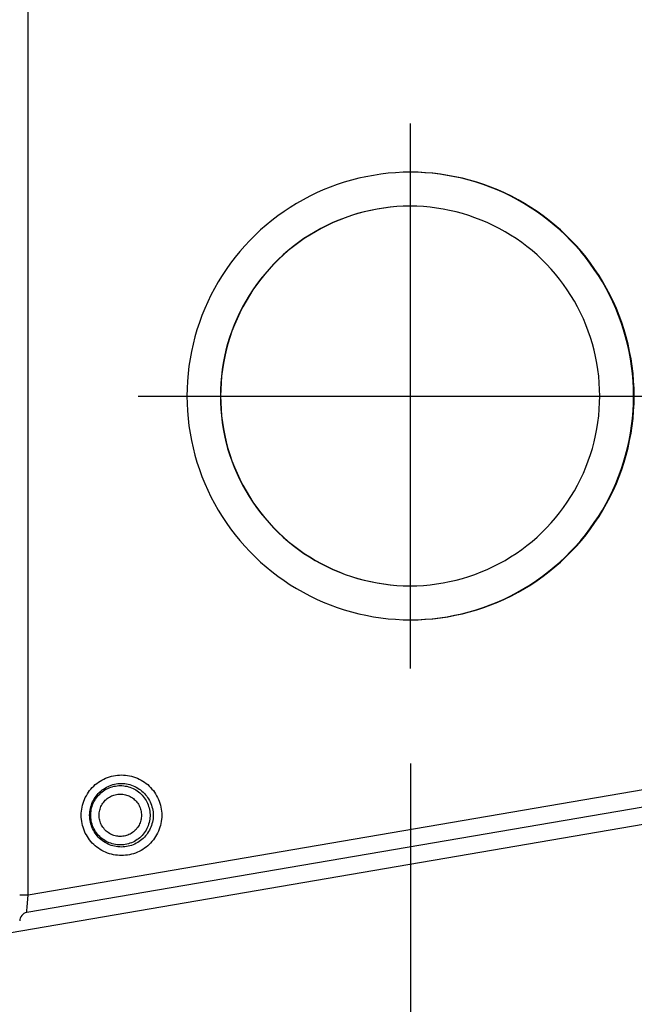
# Model space of a CAD drawing. Units: millimetres. Extents: x 0 to 420, y 0 to 297.
# Drawn here: x 186 to 193, y 219 to 230 of the extents above; entities that cross this region are included whole.
import ezdxf

# ---------------------------------------------------------------- set-up
doc = ezdxf.new("R2010")
doc.units = ezdxf.units.MM
doc.header["$LTSCALE"] = 23.1
doc.linetypes.add('CENTER', pattern=[0.6, 0.375, -0.075, 0.075, -0.075])
doc.layers.get('0').update_dxf_attribs({"linetype": 'CONTINUOUS'})
doc.layers.add('DATUM_AXIS', color=7, linetype='CONTINUOUS')
doc.styles.add('TEXTSTYLE_2', font='txt', dxfattribs={"width": 0.8})
doc.dimstyles.new('DIMSTYLE_2', dxfattribs={"dimtxt": 3.5, "dimasz": 3.5, "dimexe": 1.5, "dimexo": 0, "dimgap": 0.875, "dimtad": 1, "dimdsep": 46, "dimtxsty": 'TEXTSTYLE_2', "dimblk": '_FILLED', "dimblk1": '_FILLED', "dimblk2": '_FILLED', "dimcen": 0.09, "dimazin": 2, "dimtp": 0.1, "dimtm": 0.1, "dimtfac": 1, "dimtdec": 0, "dimtofl": 0, "dimtmove": 0, "dimatfit": 3, "dimldrblk": '_FILLED', "dimfxl": 1, "dimtolj": 1, "dimarcsym": 0})

# ---------------------------------------------------------------- blocks, each defined once
blk = doc.blocks.new('_FILLED')
at = {"color": 0, "linetype": 'BYBLOCK'}
blk.add_solid([(0, 0), (-1, 0.2143), (-1, -0.2143)], dxfattribs=at)
blk = doc.blocks.new('*D10')
at = {"color": 2, "linetype": 'CONTINUOUS'}
for p, q in [((190.195, 221.47), (190.195, 212.47)), ((159.998, 218.198), (159.998, 212.47)), ((159.998, 212.47), (159.998, 210.095)), ((190.195, 212.47), (190.195, 210.095)), ((159.998, 211.595), (175.097, 211.595)), ((190.195, 211.595), (175.097, 211.595))]:
    blk.add_line(p, q, dxfattribs=at)
at = {"color": 2, "linetype": 'CONTINUOUS', "xscale": 3.5, "yscale": 3.5, "zscale": 3.5, "rotation": 180}
blk.add_blockref('_FILLED', (159.998, 211.595), dxfattribs=at)
at = {"color": 2, "linetype": 'CONTINUOUS', "xscale": 3.5, "yscale": 3.5, "zscale": 3.5}
blk.add_blockref('_FILLED', (190.195, 211.595), dxfattribs=at)
at = {"color": 2, "linetype": 'CONTINUOUS', "insert": (175.097, 215.97), "char_height": 3.5, "width": 8.4, "attachment_point": 2, "line_spacing_factor": 0.9, "style": 'TEXTSTYLE_2'}
blk.add_mtext('151', dxfattribs=at)

msp = doc.modelspace()

# ---------------------------------------------------------------- linework, layer by layer
at = {"color": 9, "linetype": 'CONTINUOUS'}
for p, q in [((185.697, 219.925), (185.697, 266.802)), ((196.599, 221.788), (185.697, 219.925)), ((186.747, 221.334), (186.771, 221.336)), ((186.771, 221.336), (186.795, 221.337)), ((186.795, 221.337), (186.819, 221.336)), ((186.819, 221.336), (186.843, 221.334)), ((186.469, 221.206), (186.487, 221.223)), ((186.487, 221.223), (186.506, 221.238)), ((186.506, 221.238), (186.525, 221.252)), ((186.525, 221.252), (186.545, 221.265)), ((186.545, 221.265), (186.566, 221.277)), ((186.566, 221.277), (186.587, 221.288)), ((186.587, 221.288), (186.609, 221.298)), ((186.609, 221.298), (186.631, 221.307)), ((186.631, 221.307), (186.654, 221.315)), ((186.654, 221.315), (186.677, 221.322)), ((186.675, 221.217), (186.695, 221.223)), ((186.677, 221.322), (186.7, 221.327)), ((186.695, 221.223), (186.714, 221.228)), ((186.7, 221.327), (186.724, 221.331)), ((186.714, 221.228), (186.734, 221.232)), ((186.724, 221.331), (186.747, 221.334)), ((186.734, 221.232), (186.754, 221.235)), ((186.754, 221.235), (186.774, 221.236)), ((186.774, 221.236), (186.794, 221.237)), ((186.794, 221.237), (186.815, 221.236)), ((186.815, 221.236), (186.835, 221.235)), ((186.835, 221.235), (186.855, 221.232)), ((186.843, 221.334), (186.867, 221.331)), ((186.855, 221.232), (186.875, 221.228)), ((186.867, 221.331), (186.891, 221.327)), ((186.875, 221.228), (186.894, 221.223)), ((186.891, 221.327), (186.914, 221.322)), ((186.894, 221.223), (186.914, 221.217)), ((186.914, 221.322), (186.937, 221.315)), ((186.937, 221.315), (186.96, 221.307)), ((186.96, 221.307), (186.982, 221.298)), ((186.982, 221.298), (187.004, 221.288)), ((187.004, 221.288), (187.025, 221.277)), ((187.025, 221.277), (187.046, 221.265)), ((187.046, 221.265), (187.066, 221.252)), ((187.066, 221.252), (187.085, 221.238)), ((187.085, 221.238), (187.104, 221.223)), ((187.104, 221.223), (187.121, 221.206)), ((186.382, 221.093), (186.394, 221.114)), ((186.394, 221.114), (186.407, 221.134)), ((186.407, 221.134), (186.421, 221.153)), ((186.421, 221.153), (186.436, 221.172)), ((186.436, 221.172), (186.452, 221.19)), ((186.452, 221.19), (186.469, 221.206)), ((186.497, 221.089), (186.51, 221.105)), ((186.51, 221.105), (186.523, 221.12)), ((186.523, 221.12), (186.538, 221.134)), ((186.526, 221.1), (186.539, 221.113)), ((186.538, 221.134), (186.553, 221.148)), ((186.539, 221.113), (186.553, 221.126)), ((186.553, 221.148), (186.569, 221.161)), ((186.553, 221.126), (186.568, 221.139)), ((186.568, 221.139), (186.583, 221.15)), ((186.569, 221.161), (186.585, 221.172)), ((186.583, 221.15), (186.6, 221.161)), ((186.585, 221.172), (186.602, 221.183)), ((186.6, 221.161), (186.616, 221.17)), ((186.602, 221.183), (186.62, 221.193)), ((186.616, 221.17), (186.633, 221.179)), ((186.62, 221.193), (186.638, 221.202)), ((186.633, 221.179), (186.651, 221.187)), ((186.638, 221.202), (186.656, 221.21)), ((186.651, 221.187), (186.669, 221.193)), ((186.656, 221.21), (186.675, 221.217)), ((186.669, 221.193), (186.687, 221.199)), ((186.687, 221.199), (186.706, 221.204)), ((186.706, 221.204), (186.725, 221.207)), ((186.707, 221.101), (186.722, 221.105)), ((186.722, 221.105), (186.737, 221.108)), ((186.725, 221.207), (186.744, 221.21)), ((186.737, 221.108), (186.751, 221.11)), ((186.744, 221.21), (186.763, 221.212)), ((186.751, 221.11), (186.766, 221.112)), ((186.763, 221.212), (186.782, 221.212)), ((186.766, 221.112), (186.781, 221.112)), ((186.781, 221.112), (186.796, 221.112)), ((186.782, 221.212), (186.801, 221.212)), ((186.796, 221.112), (186.811, 221.11)), ((186.801, 221.212), (186.821, 221.21)), ((186.811, 221.11), (186.826, 221.108)), ((186.821, 221.21), (186.84, 221.207)), ((186.826, 221.108), (186.841, 221.105)), ((186.84, 221.207), (186.858, 221.204)), ((186.841, 221.105), (186.855, 221.101)), ((186.858, 221.204), (186.877, 221.199)), ((186.877, 221.199), (186.895, 221.193)), ((186.895, 221.193), (186.913, 221.187)), ((186.913, 221.187), (186.931, 221.179)), ((186.914, 221.217), (186.933, 221.21)), ((186.931, 221.179), (186.948, 221.17)), ((186.933, 221.21), (186.951, 221.202)), ((186.948, 221.17), (186.965, 221.161)), ((186.951, 221.202), (186.969, 221.193)), ((186.965, 221.161), (186.981, 221.15)), ((186.969, 221.193), (186.987, 221.183)), ((186.981, 221.15), (186.996, 221.139)), ((186.987, 221.183), (187.004, 221.172)), ((186.996, 221.139), (187.011, 221.126)), ((187.004, 221.172), (187.02, 221.161)), ((187.011, 221.126), (187.025, 221.113)), ((187.02, 221.161), (187.036, 221.148)), ((187.025, 221.113), (187.039, 221.1)), ((187.036, 221.148), (187.051, 221.134)), ((187.051, 221.134), (187.065, 221.12)), ((187.065, 221.12), (187.079, 221.105)), ((187.079, 221.105), (187.092, 221.089)), ((187.121, 221.206), (187.138, 221.19)), ((187.138, 221.19), (187.154, 221.172)), ((187.154, 221.172), (187.17, 221.153)), ((187.17, 221.153), (187.184, 221.134)), ((187.184, 221.134), (187.197, 221.114)), ((187.197, 221.114), (187.209, 221.093)), ((186.337, 220.982), (186.344, 221.005)), ((186.344, 221.005), (186.352, 221.028)), ((186.352, 221.028), (186.36, 221.05)), ((186.36, 221.05), (186.37, 221.072)), ((186.37, 221.072), (186.382, 221.093)), ((186.441, 220.983), (186.448, 221.002)), ((186.448, 221.002), (186.456, 221.02)), ((186.456, 221.02), (186.465, 221.038)), ((186.456, 220.986), (186.463, 221.004)), ((186.463, 221.004), (186.471, 221.021)), ((186.465, 221.038), (186.475, 221.056)), ((186.471, 221.021), (186.48, 221.038)), ((186.475, 221.056), (186.485, 221.073)), ((186.48, 221.038), (186.49, 221.054)), ((186.485, 221.073), (186.497, 221.089)), ((186.49, 221.054), (186.501, 221.07)), ((186.501, 221.07), (186.513, 221.085)), ((186.513, 221.085), (186.526, 221.1)), ((186.561, 220.979), (186.568, 220.992)), ((186.568, 220.992), (186.577, 221.005)), ((186.577, 221.005), (186.586, 221.017)), ((186.586, 221.017), (186.595, 221.028)), ((186.595, 221.028), (186.605, 221.039)), ((186.605, 221.039), (186.616, 221.05)), ((186.616, 221.05), (186.628, 221.059)), ((186.628, 221.059), (186.64, 221.068)), ((186.64, 221.068), (186.653, 221.076)), ((186.653, 221.076), (186.666, 221.084)), ((186.666, 221.084), (186.679, 221.09)), ((186.679, 221.09), (186.693, 221.096)), ((186.693, 221.096), (186.707, 221.101)), ((186.855, 221.101), (186.87, 221.096)), ((186.87, 221.096), (186.883, 221.09)), ((186.883, 221.09), (186.897, 221.084)), ((186.897, 221.084), (186.91, 221.076)), ((186.91, 221.076), (186.923, 221.068)), ((186.923, 221.068), (186.935, 221.059)), ((186.935, 221.059), (186.946, 221.05)), ((186.946, 221.05), (186.957, 221.039)), ((186.957, 221.039), (186.968, 221.028)), ((186.968, 221.028), (186.977, 221.017)), ((186.977, 221.017), (186.986, 221.005)), ((186.986, 221.005), (186.994, 220.992)), ((186.994, 220.992), (187.002, 220.979)), ((187.039, 221.1), (187.051, 221.085)), ((187.051, 221.085), (187.063, 221.07)), ((187.063, 221.07), (187.074, 221.054)), ((187.074, 221.054), (187.084, 221.038)), ((187.084, 221.038), (187.093, 221.021)), ((187.092, 221.089), (187.103, 221.073)), ((187.093, 221.021), (187.102, 221.004)), ((187.102, 221.004), (187.109, 220.986)), ((187.103, 221.073), (187.114, 221.056)), ((187.114, 221.056), (187.124, 221.038)), ((187.124, 221.038), (187.133, 221.02)), ((187.133, 221.02), (187.141, 221.002)), ((187.141, 221.002), (187.148, 220.983)), ((187.209, 221.093), (187.22, 221.072)), ((187.22, 221.072), (187.23, 221.05)), ((187.23, 221.05), (187.239, 221.028)), ((187.239, 221.028), (187.247, 221.005)), ((187.247, 221.005), (187.253, 220.982)), ((186.322, 220.863), (186.323, 220.887)), ((186.323, 220.887), (186.324, 220.911)), ((186.324, 220.911), (186.328, 220.935)), ((186.328, 220.935), (186.332, 220.959)), ((186.332, 220.959), (186.337, 220.982)), ((186.421, 220.863), (186.422, 220.884)), ((186.422, 220.884), (186.423, 220.904)), ((186.423, 220.904), (186.426, 220.924)), ((186.426, 220.924), (186.43, 220.944)), ((186.43, 220.944), (186.435, 220.963)), ((186.434, 220.873), (186.435, 220.892)), ((186.434, 220.854), (186.434, 220.873)), ((186.435, 220.963), (186.441, 220.983)), ((186.435, 220.892), (186.437, 220.911)), ((186.437, 220.911), (186.44, 220.93)), ((186.44, 220.93), (186.444, 220.949)), ((186.444, 220.949), (186.449, 220.968)), ((186.449, 220.968), (186.456, 220.986)), ((186.533, 220.878), (186.534, 220.893)), ((186.533, 220.863), (186.533, 220.878)), ((186.534, 220.893), (186.537, 220.908)), ((186.537, 220.908), (186.54, 220.923)), ((186.54, 220.923), (186.544, 220.937)), ((186.544, 220.937), (186.549, 220.952)), ((186.549, 220.952), (186.554, 220.966)), ((186.554, 220.966), (186.561, 220.979)), ((187.002, 220.979), (187.008, 220.966)), ((187.008, 220.966), (187.014, 220.952)), ((187.014, 220.952), (187.019, 220.937)), ((187.019, 220.937), (187.023, 220.923)), ((187.023, 220.923), (187.026, 220.908)), ((187.026, 220.908), (187.028, 220.893)), ((187.028, 220.893), (187.03, 220.878)), ((187.03, 220.878), (187.03, 220.863)), ((187.109, 220.986), (187.115, 220.968)), ((187.115, 220.968), (187.12, 220.949)), ((187.12, 220.949), (187.125, 220.93)), ((187.125, 220.93), (187.128, 220.911)), ((187.128, 220.911), (187.13, 220.892)), ((187.13, 220.892), (187.131, 220.873)), ((187.131, 220.873), (187.131, 220.854)), ((187.148, 220.983), (187.154, 220.963)), ((187.154, 220.963), (187.159, 220.944)), ((187.159, 220.944), (187.163, 220.924)), ((187.163, 220.924), (187.166, 220.904)), ((187.166, 220.904), (187.167, 220.884)), ((187.167, 220.884), (187.168, 220.863)), ((187.253, 220.982), (187.259, 220.959)), ((187.259, 220.959), (187.263, 220.935)), ((187.263, 220.935), (187.266, 220.911)), ((187.266, 220.911), (187.268, 220.887)), ((187.268, 220.887), (187.269, 220.863)), ((186.323, 220.839), (186.322, 220.863)), ((186.324, 220.816), (186.323, 220.839)), ((186.328, 220.792), (186.324, 220.816)), ((186.332, 220.768), (186.328, 220.792)), ((186.337, 220.745), (186.332, 220.768)), ((186.422, 220.843), (186.421, 220.863)), ((186.423, 220.823), (186.422, 220.843)), ((186.426, 220.803), (186.423, 220.823)), ((186.43, 220.783), (186.426, 220.803)), ((186.435, 220.764), (186.43, 220.783)), ((186.435, 220.835), (186.434, 220.854)), ((186.437, 220.816), (186.435, 220.835)), ((186.441, 220.744), (186.435, 220.764)), ((186.44, 220.797), (186.437, 220.816)), ((186.444, 220.778), (186.44, 220.797)), ((186.449, 220.759), (186.444, 220.778)), ((186.456, 220.741), (186.449, 220.759)), ((186.533, 220.848), (186.533, 220.863)), ((186.534, 220.833), (186.533, 220.848)), ((186.537, 220.819), (186.534, 220.833)), ((186.54, 220.804), (186.537, 220.819)), ((186.544, 220.789), (186.54, 220.804)), ((186.549, 220.775), (186.544, 220.789)), ((186.554, 220.761), (186.549, 220.775)), ((186.561, 220.748), (186.554, 220.761)), ((187.008, 220.761), (187.002, 220.748)), ((187.014, 220.775), (187.008, 220.761)), ((187.019, 220.789), (187.014, 220.775)), ((187.023, 220.804), (187.019, 220.789)), ((187.026, 220.819), (187.023, 220.804)), ((187.028, 220.833), (187.026, 220.819)), ((187.03, 220.848), (187.028, 220.833)), ((187.03, 220.863), (187.03, 220.848)), ((187.115, 220.759), (187.109, 220.741)), ((187.12, 220.778), (187.115, 220.759)), ((187.125, 220.797), (187.12, 220.778)), ((187.128, 220.816), (187.125, 220.797)), ((187.13, 220.835), (187.128, 220.816)), ((187.131, 220.854), (187.13, 220.835)), ((187.154, 220.764), (187.148, 220.744)), ((187.159, 220.783), (187.154, 220.764)), ((187.163, 220.803), (187.159, 220.783)), ((187.166, 220.823), (187.163, 220.803)), ((187.167, 220.843), (187.166, 220.823)), ((187.168, 220.863), (187.167, 220.843)), ((187.259, 220.768), (187.253, 220.745)), ((187.263, 220.792), (187.259, 220.768)), ((187.266, 220.816), (187.263, 220.792)), ((187.268, 220.839), (187.266, 220.816)), ((187.269, 220.863), (187.268, 220.839)), ((186.344, 220.722), (186.337, 220.745)), ((186.352, 220.699), (186.344, 220.722)), ((186.36, 220.677), (186.352, 220.699)), ((186.37, 220.655), (186.36, 220.677)), ((186.382, 220.634), (186.37, 220.655)), ((186.448, 220.725), (186.441, 220.744)), ((186.456, 220.707), (186.448, 220.725)), ((186.463, 220.723), (186.456, 220.741)), ((186.465, 220.689), (186.456, 220.707)), ((186.471, 220.706), (186.463, 220.723)), ((186.475, 220.671), (186.465, 220.689)), ((186.48, 220.689), (186.471, 220.706)), ((186.485, 220.654), (186.475, 220.671)), ((186.49, 220.673), (186.48, 220.689)), ((186.497, 220.638), (186.485, 220.654)), ((186.501, 220.657), (186.49, 220.673)), ((186.513, 220.642), (186.501, 220.657)), ((186.526, 220.627), (186.513, 220.642)), ((186.568, 220.735), (186.561, 220.748)), ((186.577, 220.722), (186.568, 220.735)), ((186.586, 220.71), (186.577, 220.722)), ((186.595, 220.698), (186.586, 220.71)), ((186.605, 220.688), (186.595, 220.698)), ((186.616, 220.677), (186.605, 220.688)), ((186.628, 220.668), (186.616, 220.677)), ((186.64, 220.659), (186.628, 220.668)), ((186.653, 220.651), (186.64, 220.659)), ((186.666, 220.643), (186.653, 220.651)), ((186.679, 220.637), (186.666, 220.643)), ((186.897, 220.643), (186.883, 220.637)), ((186.91, 220.651), (186.897, 220.643)), ((186.923, 220.659), (186.91, 220.651)), ((186.935, 220.668), (186.923, 220.659)), ((186.946, 220.677), (186.935, 220.668)), ((186.957, 220.688), (186.946, 220.677)), ((186.968, 220.698), (186.957, 220.688)), ((186.977, 220.71), (186.968, 220.698)), ((186.986, 220.722), (186.977, 220.71)), ((186.994, 220.735), (186.986, 220.722)), ((187.002, 220.748), (186.994, 220.735)), ((187.051, 220.642), (187.039, 220.627)), ((187.063, 220.657), (187.051, 220.642)), ((187.074, 220.673), (187.063, 220.657)), ((187.084, 220.689), (187.074, 220.673)), ((187.093, 220.706), (187.084, 220.689)), ((187.103, 220.654), (187.092, 220.638)), ((187.102, 220.723), (187.093, 220.706)), ((187.109, 220.741), (187.102, 220.723)), ((187.114, 220.671), (187.103, 220.654)), ((187.124, 220.689), (187.114, 220.671)), ((187.133, 220.707), (187.124, 220.689)), ((187.141, 220.725), (187.133, 220.707)), ((187.148, 220.744), (187.141, 220.725)), ((187.22, 220.655), (187.209, 220.634)), ((187.23, 220.677), (187.22, 220.655)), ((187.239, 220.699), (187.23, 220.677)), ((187.247, 220.722), (187.239, 220.699)), ((187.253, 220.745), (187.247, 220.722)), ((186.394, 220.613), (186.382, 220.634)), ((186.407, 220.593), (186.394, 220.613)), ((186.421, 220.574), (186.407, 220.593)), ((186.436, 220.555), (186.421, 220.574)), ((186.452, 220.537), (186.436, 220.555)), ((186.469, 220.52), (186.452, 220.537)), ((186.51, 220.622), (186.497, 220.638)), ((186.523, 220.607), (186.51, 220.622)), ((186.538, 220.592), (186.523, 220.607)), ((186.539, 220.613), (186.526, 220.627)), ((186.553, 220.579), (186.538, 220.592)), ((186.553, 220.6), (186.539, 220.613)), ((186.568, 220.588), (186.553, 220.6)), ((186.569, 220.566), (186.553, 220.579)), ((186.583, 220.577), (186.568, 220.588)), ((186.585, 220.554), (186.569, 220.566)), ((186.6, 220.566), (186.583, 220.577)), ((186.602, 220.544), (186.585, 220.554)), ((186.616, 220.557), (186.6, 220.566)), ((186.62, 220.534), (186.602, 220.544)), ((186.633, 220.548), (186.616, 220.557)), ((186.638, 220.525), (186.62, 220.534)), ((186.651, 220.54), (186.633, 220.548)), ((186.656, 220.517), (186.638, 220.525)), ((186.669, 220.534), (186.651, 220.54)), ((186.687, 220.528), (186.669, 220.534)), ((186.693, 220.631), (186.679, 220.637)), ((186.706, 220.523), (186.687, 220.528)), ((186.707, 220.626), (186.693, 220.631)), ((186.722, 220.622), (186.707, 220.626)), ((186.737, 220.619), (186.722, 220.622)), ((186.751, 220.616), (186.737, 220.619)), ((186.766, 220.615), (186.751, 220.616)), ((186.781, 220.615), (186.766, 220.615)), ((186.796, 220.615), (186.781, 220.615)), ((186.811, 220.616), (186.796, 220.615)), ((186.826, 220.619), (186.811, 220.616)), ((186.841, 220.622), (186.826, 220.619)), ((186.855, 220.626), (186.841, 220.622)), ((186.87, 220.631), (186.855, 220.626)), ((186.877, 220.528), (186.858, 220.523)), ((186.883, 220.637), (186.87, 220.631)), ((186.895, 220.534), (186.877, 220.528)), ((186.913, 220.54), (186.895, 220.534)), ((186.931, 220.548), (186.913, 220.54)), ((186.948, 220.557), (186.931, 220.548)), ((186.951, 220.525), (186.933, 220.517)), ((186.965, 220.566), (186.948, 220.557)), ((186.969, 220.534), (186.951, 220.525)), ((186.981, 220.577), (186.965, 220.566)), ((186.987, 220.544), (186.969, 220.534)), ((186.996, 220.588), (186.981, 220.577)), ((187.004, 220.554), (186.987, 220.544)), ((187.011, 220.6), (186.996, 220.588)), ((187.02, 220.566), (187.004, 220.554)), ((187.025, 220.613), (187.011, 220.6)), ((187.036, 220.579), (187.02, 220.566)), ((187.039, 220.627), (187.025, 220.613)), ((187.051, 220.592), (187.036, 220.579)), ((187.065, 220.607), (187.051, 220.592)), ((187.079, 220.622), (187.065, 220.607)), ((187.092, 220.638), (187.079, 220.622)), ((187.138, 220.537), (187.121, 220.52)), ((187.154, 220.555), (187.138, 220.537)), ((187.17, 220.574), (187.154, 220.555)), ((187.184, 220.593), (187.17, 220.574)), ((187.197, 220.613), (187.184, 220.593)), ((187.209, 220.634), (187.197, 220.613)), ((186.487, 220.504), (186.469, 220.52)), ((186.506, 220.489), (186.487, 220.504)), ((186.525, 220.475), (186.506, 220.489)), ((186.545, 220.462), (186.525, 220.475)), ((186.566, 220.45), (186.545, 220.462)), ((186.587, 220.439), (186.566, 220.45)), ((186.609, 220.429), (186.587, 220.439)), ((186.631, 220.42), (186.609, 220.429)), ((186.654, 220.412), (186.631, 220.42)), ((186.677, 220.405), (186.654, 220.412)), ((186.675, 220.51), (186.656, 220.517)), ((186.695, 220.504), (186.675, 220.51)), ((186.714, 220.499), (186.695, 220.504)), ((186.725, 220.519), (186.706, 220.523)), ((186.734, 220.495), (186.714, 220.499)), ((186.744, 220.517), (186.725, 220.519)), ((186.754, 220.492), (186.734, 220.495)), ((186.763, 220.515), (186.744, 220.517)), ((186.774, 220.491), (186.754, 220.492)), ((186.782, 220.515), (186.763, 220.515)), ((186.794, 220.49), (186.774, 220.491)), ((186.801, 220.515), (186.782, 220.515)), ((186.815, 220.491), (186.794, 220.49)), ((186.821, 220.517), (186.801, 220.515)), ((186.835, 220.492), (186.815, 220.491)), ((186.84, 220.519), (186.821, 220.517)), ((186.855, 220.495), (186.835, 220.492)), ((186.858, 220.523), (186.84, 220.519)), ((186.875, 220.499), (186.855, 220.495)), ((186.894, 220.504), (186.875, 220.499)), ((186.914, 220.51), (186.894, 220.504)), ((186.933, 220.517), (186.914, 220.51)), ((186.937, 220.412), (186.914, 220.405)), ((186.96, 220.42), (186.937, 220.412)), ((186.982, 220.429), (186.96, 220.42)), ((187.004, 220.439), (186.982, 220.429)), ((187.025, 220.45), (187.004, 220.439)), ((187.046, 220.462), (187.025, 220.45)), ((187.066, 220.475), (187.046, 220.462)), ((187.085, 220.489), (187.066, 220.475)), ((187.104, 220.504), (187.085, 220.489)), ((187.121, 220.52), (187.104, 220.504)), ((186.7, 220.4), (186.677, 220.405)), ((186.724, 220.396), (186.7, 220.4)), ((186.747, 220.393), (186.724, 220.396)), ((186.771, 220.391), (186.747, 220.393)), ((186.795, 220.39), (186.771, 220.391)), ((186.819, 220.391), (186.795, 220.39)), ((186.843, 220.393), (186.819, 220.391)), ((186.867, 220.396), (186.843, 220.393)), ((186.891, 220.4), (186.867, 220.396)), ((186.914, 220.405), (186.891, 220.4)), ((185.697, 219.925), (185.598, 219.925)), ((185.686, 219.783), (185.69, 219.836)), ((185.69, 219.836), (185.697, 219.925)), ((185.681, 219.723), (185.682, 219.729)), ((185.681, 219.721), (185.681, 219.723)), ((185.681, 219.72), (185.681, 219.721)), ((185.681, 219.719), (185.681, 219.72)), ((185.682, 219.729), (185.683, 219.744)), ((185.683, 219.744), (185.686, 219.783))]:
    msp.add_line(p, q, dxfattribs=at)
at = {"color": 7, "linetype": 'CONTINUOUS'}
for p, q in [((189.845, 228.397), (189.758, 228.383)), ((189.932, 228.407), (189.845, 228.397)), ((190.02, 228.414), (189.932, 228.407)), ((190.107, 228.419), (190.02, 228.414)), ((190.195, 228.42), (190.107, 228.419)), ((190.276, 228.419), (190.195, 228.42)), ((190.283, 228.419), (190.195, 228.42)), ((190.364, 228.414), (190.276, 228.419)), ((190.371, 228.414), (190.283, 228.419)), ((190.451, 228.407), (190.364, 228.414)), ((190.458, 228.407), (190.371, 228.414)), ((190.539, 228.397), (190.451, 228.407)), ((190.546, 228.397), (190.458, 228.407)), ((190.625, 228.383), (190.539, 228.397)), ((190.633, 228.383), (190.546, 228.397)), ((189.416, 228.302), (189.333, 228.274)), ((189.5, 228.327), (189.416, 228.302)), ((189.586, 228.348), (189.5, 228.327)), ((189.671, 228.367), (189.586, 228.348)), ((189.758, 228.383), (189.671, 228.367)), ((190.712, 228.367), (190.625, 228.383)), ((190.719, 228.367), (190.633, 228.383)), ((190.798, 228.348), (190.712, 228.367)), ((190.805, 228.348), (190.719, 228.367)), ((190.883, 228.327), (190.798, 228.348)), ((190.89, 228.327), (190.805, 228.348)), ((190.967, 228.302), (190.883, 228.327)), ((190.974, 228.302), (190.89, 228.327)), ((191.051, 228.274), (190.967, 228.302)), ((191.058, 228.274), (190.974, 228.302)), ((189.088, 228.176), (189.009, 228.137)), ((189.168, 228.211), (189.088, 228.176)), ((189.25, 228.244), (189.168, 228.211)), ((189.333, 228.274), (189.25, 228.244)), ((191.133, 228.244), (191.051, 228.274)), ((191.14, 228.244), (191.058, 228.274)), ((191.215, 228.211), (191.133, 228.244)), ((191.222, 228.211), (191.14, 228.244)), ((191.295, 228.176), (191.215, 228.211)), ((191.302, 228.176), (191.222, 228.211)), ((191.374, 228.137), (191.295, 228.176)), ((191.381, 228.137), (191.302, 228.176)), ((188.855, 228.053), (188.78, 228.007)), ((188.931, 228.096), (188.855, 228.053)), ((189.009, 228.137), (188.931, 228.096)), ((191.452, 228.096), (191.374, 228.137)), ((191.459, 228.096), (191.381, 228.137)), ((191.528, 228.053), (191.452, 228.096)), ((191.535, 228.053), (191.459, 228.096)), ((191.603, 228.007), (191.528, 228.053)), ((191.61, 228.007), (191.535, 228.053)), ((188.707, 227.958), (188.635, 227.907)), ((188.78, 228.007), (188.707, 227.958)), ((189.573, 227.934), (189.499, 227.911)), ((189.576, 227.934), (189.502, 227.911)), ((189.649, 227.954), (189.573, 227.934)), ((189.651, 227.954), (189.576, 227.934)), ((189.724, 227.971), (189.649, 227.954)), ((189.727, 227.971), (189.651, 227.954)), ((189.801, 227.986), (189.724, 227.971)), ((189.804, 227.986), (189.727, 227.971)), ((189.878, 227.998), (189.801, 227.986)), ((189.88, 227.998), (189.804, 227.986)), ((189.955, 228.008), (189.878, 227.998)), ((189.958, 228.008), (189.88, 227.998)), ((190.032, 228.015), (189.955, 228.008)), ((190.035, 228.015), (189.958, 228.008)), ((190.11, 228.019), (190.032, 228.015)), ((190.113, 228.019), (190.035, 228.015)), ((190.191, 228.02), (190.11, 228.019)), ((190.269, 228.019), (190.191, 228.02)), ((190.346, 228.015), (190.269, 228.019)), ((190.424, 228.008), (190.346, 228.015)), ((190.501, 227.998), (190.424, 228.008)), ((190.578, 227.986), (190.501, 227.998)), ((190.654, 227.971), (190.578, 227.986)), ((190.73, 227.954), (190.654, 227.971)), ((190.805, 227.934), (190.73, 227.954)), ((190.88, 227.911), (190.805, 227.934)), ((191.676, 227.958), (191.603, 228.007)), ((191.684, 227.958), (191.61, 228.007)), ((191.748, 227.907), (191.676, 227.958)), ((191.755, 227.907), (191.684, 227.958)), ((188.565, 227.854), (188.497, 227.798)), ((188.635, 227.907), (188.565, 227.854)), ((189.281, 227.827), (189.21, 227.794)), ((189.284, 227.827), (189.213, 227.794)), ((189.353, 227.858), (189.281, 227.827)), ((189.355, 227.858), (189.284, 227.827)), ((189.425, 227.885), (189.353, 227.858)), ((189.428, 227.885), (189.355, 227.858)), ((189.499, 227.911), (189.425, 227.885)), ((189.502, 227.911), (189.428, 227.885)), ((190.953, 227.885), (190.88, 227.911)), ((191.026, 227.858), (190.953, 227.885)), ((191.098, 227.827), (191.026, 227.858)), ((191.168, 227.794), (191.098, 227.827)), ((191.818, 227.854), (191.748, 227.907)), ((191.825, 227.854), (191.755, 227.907)), ((191.886, 227.798), (191.818, 227.854)), ((191.893, 227.798), (191.825, 227.854)), ((188.431, 227.741), (188.367, 227.68)), ((188.497, 227.798), (188.431, 227.741)), ((189.073, 227.721), (189.006, 227.681)), ((189.076, 227.721), (189.009, 227.681)), ((189.141, 227.759), (189.073, 227.721)), ((189.144, 227.759), (189.076, 227.721)), ((189.21, 227.794), (189.141, 227.759)), ((189.213, 227.794), (189.144, 227.759)), ((191.238, 227.759), (191.168, 227.794)), ((191.306, 227.721), (191.238, 227.759)), ((191.372, 227.681), (191.306, 227.721)), ((191.952, 227.741), (191.886, 227.798)), ((191.959, 227.741), (191.893, 227.798)), ((192.016, 227.68), (191.952, 227.741)), ((192.023, 227.68), (191.959, 227.741)), ((188.305, 227.618), (188.245, 227.554)), ((188.367, 227.68), (188.305, 227.618)), ((188.877, 227.594), (188.815, 227.547)), ((188.88, 227.594), (188.818, 227.547)), ((188.941, 227.639), (188.877, 227.594)), ((188.944, 227.639), (188.88, 227.594)), ((189.006, 227.681), (188.941, 227.639)), ((189.009, 227.681), (188.944, 227.639)), ((191.438, 227.639), (191.372, 227.681)), ((191.502, 227.594), (191.438, 227.639)), ((191.564, 227.547), (191.502, 227.594)), ((192.078, 227.618), (192.016, 227.68)), ((192.086, 227.618), (192.023, 227.68)), ((192.138, 227.554), (192.078, 227.618)), ((192.146, 227.554), (192.086, 227.618)), ((188.187, 227.488), (188.131, 227.42)), ((188.245, 227.554), (188.187, 227.488)), ((188.755, 227.498), (188.696, 227.447)), ((188.757, 227.498), (188.699, 227.447)), ((188.815, 227.547), (188.755, 227.498)), ((188.818, 227.547), (188.757, 227.498)), ((191.624, 227.498), (191.564, 227.547)), ((191.683, 227.447), (191.624, 227.498)), ((192.196, 227.488), (192.138, 227.554)), ((192.204, 227.488), (192.146, 227.554)), ((192.252, 227.42), (192.196, 227.488)), ((192.259, 227.42), (192.204, 227.488)), ((188.131, 227.42), (188.078, 227.35)), ((188.639, 227.394), (188.584, 227.339)), ((188.642, 227.394), (188.587, 227.339)), ((188.696, 227.447), (188.639, 227.394)), ((188.699, 227.447), (188.642, 227.394)), ((191.74, 227.394), (191.683, 227.447)), ((191.795, 227.339), (191.74, 227.394)), ((192.305, 227.35), (192.252, 227.42)), ((192.312, 227.35), (192.259, 227.42)), ((188.027, 227.278), (187.978, 227.205)), ((188.078, 227.35), (188.027, 227.278)), ((188.531, 227.282), (188.48, 227.223)), ((188.534, 227.282), (188.483, 227.223)), ((188.584, 227.339), (188.531, 227.282)), ((188.587, 227.339), (188.534, 227.282)), ((191.848, 227.282), (191.795, 227.339)), ((191.899, 227.223), (191.848, 227.282)), ((192.356, 227.278), (192.305, 227.35)), ((192.363, 227.278), (192.312, 227.35)), ((192.405, 227.205), (192.356, 227.278)), ((192.412, 227.205), (192.363, 227.278)), ((187.932, 227.13), (187.889, 227.054)), ((187.978, 227.205), (187.932, 227.13)), ((188.431, 227.163), (188.384, 227.101)), ((188.434, 227.163), (188.387, 227.101)), ((188.48, 227.223), (188.431, 227.163)), ((188.483, 227.223), (188.434, 227.163)), ((191.948, 227.163), (191.899, 227.223)), ((191.995, 227.101), (191.948, 227.163)), ((192.451, 227.13), (192.405, 227.205)), ((192.458, 227.13), (192.412, 227.205)), ((192.494, 227.054), (192.451, 227.13)), ((192.501, 227.054), (192.458, 227.13)), ((187.889, 227.054), (187.848, 226.976)), ((188.339, 227.037), (188.297, 226.972)), ((188.342, 227.037), (188.3, 226.972)), ((188.384, 227.101), (188.339, 227.037)), ((188.387, 227.101), (188.342, 227.037)), ((192.039, 227.037), (191.995, 227.101)), ((192.082, 226.972), (192.039, 227.037)), ((192.535, 226.976), (192.494, 227.054)), ((192.542, 226.976), (192.501, 227.054)), ((187.81, 226.897), (187.774, 226.817)), ((187.848, 226.976), (187.81, 226.897)), ((188.257, 226.905), (188.219, 226.837)), ((188.26, 226.905), (188.222, 226.837)), ((188.297, 226.972), (188.257, 226.905)), ((188.3, 226.972), (188.26, 226.905)), ((192.122, 226.905), (192.082, 226.972)), ((192.16, 226.837), (192.122, 226.905)), ((192.574, 226.897), (192.535, 226.976)), ((192.581, 226.897), (192.542, 226.976)), ((192.609, 226.817), (192.574, 226.897)), ((192.616, 226.817), (192.581, 226.897)), ((187.774, 226.817), (187.741, 226.735)), ((188.219, 226.837), (188.184, 226.768)), ((188.222, 226.837), (188.187, 226.768)), ((192.195, 226.768), (192.16, 226.837)), ((192.642, 226.735), (192.609, 226.817)), ((192.649, 226.735), (192.616, 226.817)), ((187.741, 226.735), (187.711, 226.653)), ((188.151, 226.697), (188.12, 226.625)), ((188.154, 226.697), (188.123, 226.625)), ((188.184, 226.768), (188.151, 226.697)), ((188.187, 226.768), (188.154, 226.697)), ((192.228, 226.697), (192.195, 226.768)), ((192.258, 226.625), (192.228, 226.697)), ((192.672, 226.653), (192.642, 226.735)), ((192.68, 226.653), (192.649, 226.735)), ((187.683, 226.569), (187.659, 226.485)), ((187.711, 226.653), (187.683, 226.569)), ((188.093, 226.553), (188.067, 226.479)), ((188.095, 226.553), (188.07, 226.479)), ((188.12, 226.625), (188.093, 226.553)), ((188.123, 226.625), (188.095, 226.553)), ((192.286, 226.553), (192.258, 226.625)), ((192.312, 226.479), (192.286, 226.553)), ((192.7, 226.569), (192.672, 226.653)), ((192.707, 226.569), (192.68, 226.653)), ((192.724, 226.485), (192.7, 226.569)), ((192.732, 226.485), (192.707, 226.569)), ((187.659, 226.485), (187.637, 226.4)), ((188.067, 226.479), (188.044, 226.405)), ((188.07, 226.479), (188.047, 226.405)), ((192.334, 226.405), (192.312, 226.479)), ((192.746, 226.4), (192.724, 226.485)), ((192.753, 226.4), (192.732, 226.485)), ((187.618, 226.314), (187.602, 226.227)), ((187.637, 226.4), (187.618, 226.314)), ((188.024, 226.329), (188.007, 226.254)), ((188.027, 226.329), (188.01, 226.254)), ((188.044, 226.405), (188.024, 226.329)), ((188.047, 226.405), (188.027, 226.329)), ((192.354, 226.329), (192.334, 226.405)), ((192.372, 226.254), (192.354, 226.329)), ((192.765, 226.314), (192.746, 226.4)), ((192.772, 226.314), (192.753, 226.4)), ((192.781, 226.227), (192.765, 226.314)), ((192.788, 226.227), (192.772, 226.314)), ((187.602, 226.227), (187.589, 226.141)), ((188.007, 226.254), (187.992, 226.177)), ((188.01, 226.254), (187.995, 226.177)), ((192.387, 226.177), (192.372, 226.254)), ((192.794, 226.141), (192.781, 226.227)), ((192.802, 226.141), (192.788, 226.227)), ((187.589, 226.141), (187.578, 226.053)), ((187.98, 226.1), (187.97, 226.023)), ((187.983, 226.1), (187.973, 226.023)), ((187.992, 226.177), (187.98, 226.1)), ((187.995, 226.177), (187.983, 226.1)), ((192.399, 226.1), (192.387, 226.177)), ((192.409, 226.023), (192.399, 226.1)), ((192.805, 226.053), (192.794, 226.141)), ((192.812, 226.053), (192.802, 226.141)), ((187.571, 225.966), (187.567, 225.878)), ((187.578, 226.053), (187.571, 225.966)), ((187.97, 226.023), (187.964, 225.946)), ((187.973, 226.023), (187.966, 225.946)), ((192.415, 225.946), (192.409, 226.023)), ((192.812, 225.966), (192.805, 226.053)), ((192.819, 225.966), (192.812, 226.053)), ((192.816, 225.878), (192.812, 225.966)), ((192.824, 225.878), (192.819, 225.966)), ((187.567, 225.878), (187.565, 225.79)), ((187.959, 225.868), (187.958, 225.79)), ((187.964, 225.946), (187.959, 225.868)), ((187.962, 225.868), (187.961, 225.79)), ((187.966, 225.946), (187.962, 225.868)), ((192.419, 225.868), (192.415, 225.946)), ((192.421, 225.79), (192.419, 225.868)), ((192.818, 225.79), (192.816, 225.878)), ((192.825, 225.79), (192.824, 225.878)), ((187.565, 225.79), (187.567, 225.702)), ((187.958, 225.79), (187.959, 225.712)), ((187.961, 225.79), (187.962, 225.712)), ((192.419, 225.712), (192.421, 225.79)), ((192.816, 225.702), (192.818, 225.79)), ((192.824, 225.702), (192.825, 225.79)), ((187.567, 225.702), (187.571, 225.614)), ((187.959, 225.712), (187.964, 225.634)), ((187.962, 225.712), (187.966, 225.634)), ((187.964, 225.634), (187.97, 225.557)), ((187.966, 225.634), (187.973, 225.557)), ((192.409, 225.557), (192.415, 225.634)), ((192.415, 225.634), (192.419, 225.712)), ((192.812, 225.614), (192.816, 225.702)), ((192.819, 225.614), (192.824, 225.702)), ((187.571, 225.614), (187.578, 225.527)), ((187.578, 225.527), (187.589, 225.439)), ((187.97, 225.557), (187.98, 225.48)), ((187.973, 225.557), (187.983, 225.48)), ((192.399, 225.48), (192.409, 225.557)), ((192.794, 225.439), (192.805, 225.527)), ((192.802, 225.439), (192.812, 225.527)), ((192.805, 225.527), (192.812, 225.614)), ((192.812, 225.527), (192.819, 225.614)), ((187.589, 225.439), (187.602, 225.353)), ((187.98, 225.48), (187.992, 225.403)), ((187.983, 225.48), (187.995, 225.403)), ((187.992, 225.403), (188.007, 225.326)), ((187.995, 225.403), (188.01, 225.326)), ((192.372, 225.326), (192.387, 225.403)), ((192.387, 225.403), (192.399, 225.48)), ((192.781, 225.353), (192.794, 225.439)), ((192.788, 225.353), (192.802, 225.439)), ((187.602, 225.353), (187.618, 225.266)), ((188.007, 225.326), (188.024, 225.25)), ((188.01, 225.326), (188.027, 225.25)), ((192.354, 225.25), (192.372, 225.326)), ((192.765, 225.266), (192.781, 225.353)), ((192.772, 225.266), (192.788, 225.353)), ((187.618, 225.266), (187.637, 225.18)), ((187.637, 225.18), (187.659, 225.095)), ((188.024, 225.25), (188.044, 225.175)), ((188.027, 225.25), (188.047, 225.175)), ((188.044, 225.175), (188.067, 225.101)), ((188.047, 225.175), (188.07, 225.101)), ((192.312, 225.101), (192.334, 225.175)), ((192.334, 225.175), (192.354, 225.25)), ((192.724, 225.095), (192.746, 225.18)), ((192.732, 225.095), (192.753, 225.18)), ((192.746, 225.18), (192.765, 225.266)), ((192.753, 225.18), (192.772, 225.266)), ((187.659, 225.095), (187.683, 225.011)), ((188.067, 225.101), (188.093, 225.027)), ((188.07, 225.101), (188.095, 225.027)), ((192.286, 225.027), (192.312, 225.101)), ((192.7, 225.011), (192.724, 225.095)), ((192.707, 225.011), (192.732, 225.095)), ((187.683, 225.011), (187.711, 224.927)), ((187.711, 224.927), (187.741, 224.845)), ((188.093, 225.027), (188.12, 224.955)), ((188.095, 225.027), (188.123, 224.955)), ((188.12, 224.955), (188.151, 224.883)), ((188.123, 224.955), (188.154, 224.883)), ((192.228, 224.883), (192.258, 224.955)), ((192.258, 224.955), (192.286, 225.027)), ((192.642, 224.845), (192.672, 224.927)), ((192.649, 224.845), (192.68, 224.927)), ((192.672, 224.927), (192.7, 225.011)), ((192.68, 224.927), (192.707, 225.011)), ((187.741, 224.845), (187.774, 224.763)), ((188.151, 224.883), (188.184, 224.812)), ((188.154, 224.883), (188.187, 224.812)), ((188.184, 224.812), (188.219, 224.743)), ((188.187, 224.812), (188.222, 224.743)), ((192.16, 224.743), (192.195, 224.812)), ((192.195, 224.812), (192.228, 224.883)), ((192.609, 224.763), (192.642, 224.845)), ((192.616, 224.763), (192.649, 224.845)), ((187.774, 224.763), (187.81, 224.683)), ((188.219, 224.743), (188.257, 224.675)), ((188.222, 224.743), (188.26, 224.675)), ((192.122, 224.675), (192.16, 224.743)), ((192.574, 224.683), (192.609, 224.763)), ((192.581, 224.683), (192.616, 224.763)), ((187.81, 224.683), (187.848, 224.604)), ((187.848, 224.604), (187.889, 224.526)), ((188.257, 224.675), (188.297, 224.608)), ((188.26, 224.675), (188.3, 224.608)), ((188.297, 224.608), (188.339, 224.543)), ((188.3, 224.608), (188.342, 224.543)), ((192.039, 224.543), (192.082, 224.608)), ((192.082, 224.608), (192.122, 224.675)), ((192.494, 224.526), (192.535, 224.604)), ((192.501, 224.526), (192.542, 224.604)), ((192.535, 224.604), (192.574, 224.683)), ((192.542, 224.604), (192.581, 224.683)), ((187.889, 224.526), (187.932, 224.45)), ((188.339, 224.543), (188.384, 224.479)), ((188.342, 224.543), (188.387, 224.479)), ((188.384, 224.479), (188.431, 224.417)), ((188.387, 224.479), (188.434, 224.417)), ((191.948, 224.417), (191.995, 224.479)), ((191.995, 224.479), (192.039, 224.543)), ((192.451, 224.45), (192.494, 224.526)), ((192.458, 224.45), (192.501, 224.526)), ((187.932, 224.45), (187.978, 224.375)), ((187.978, 224.375), (188.027, 224.302)), ((188.431, 224.417), (188.48, 224.357)), ((188.434, 224.417), (188.483, 224.357)), ((188.48, 224.357), (188.531, 224.298)), ((188.483, 224.357), (188.534, 224.298)), ((191.848, 224.298), (191.899, 224.357)), ((191.899, 224.357), (191.948, 224.417)), ((192.356, 224.302), (192.405, 224.375)), ((192.363, 224.302), (192.412, 224.375)), ((192.405, 224.375), (192.451, 224.45)), ((192.412, 224.375), (192.458, 224.45)), ((188.027, 224.302), (188.078, 224.23)), ((188.078, 224.23), (188.131, 224.16)), ((188.531, 224.298), (188.584, 224.241)), ((188.534, 224.298), (188.587, 224.241)), ((188.584, 224.241), (188.639, 224.186)), ((188.587, 224.241), (188.642, 224.186)), ((191.74, 224.186), (191.795, 224.241)), ((191.795, 224.241), (191.848, 224.298)), ((192.252, 224.16), (192.305, 224.23)), ((192.259, 224.16), (192.312, 224.23)), ((192.305, 224.23), (192.356, 224.302)), ((192.312, 224.23), (192.363, 224.302)), ((188.131, 224.16), (188.187, 224.092)), ((188.639, 224.186), (188.696, 224.133)), ((188.642, 224.186), (188.699, 224.133)), ((188.696, 224.133), (188.755, 224.082)), ((188.699, 224.133), (188.757, 224.082)), ((191.624, 224.082), (191.683, 224.133)), ((191.683, 224.133), (191.74, 224.186)), ((192.196, 224.092), (192.252, 224.16)), ((192.204, 224.092), (192.259, 224.16)), ((188.187, 224.092), (188.245, 224.026)), ((188.245, 224.026), (188.305, 223.962)), ((188.755, 224.082), (188.815, 224.033)), ((188.757, 224.082), (188.818, 224.033)), ((188.815, 224.033), (188.877, 223.986)), ((188.818, 224.033), (188.88, 223.986)), ((191.502, 223.986), (191.564, 224.033)), ((191.564, 224.033), (191.624, 224.082)), ((192.078, 223.962), (192.138, 224.026)), ((192.086, 223.962), (192.146, 224.026)), ((192.138, 224.026), (192.196, 224.092)), ((192.146, 224.026), (192.204, 224.092)), ((188.305, 223.962), (188.367, 223.899)), ((188.367, 223.899), (188.431, 223.839)), ((188.877, 223.986), (188.941, 223.941)), ((188.88, 223.986), (188.944, 223.941)), ((188.941, 223.941), (189.006, 223.899)), ((188.944, 223.941), (189.009, 223.899)), ((189.006, 223.899), (189.073, 223.859)), ((189.009, 223.899), (189.076, 223.859)), ((191.306, 223.859), (191.372, 223.899)), ((191.372, 223.899), (191.438, 223.941)), ((191.438, 223.941), (191.502, 223.986)), ((191.952, 223.839), (192.016, 223.899)), ((191.959, 223.839), (192.023, 223.899)), ((192.016, 223.899), (192.078, 223.962)), ((192.023, 223.899), (192.086, 223.962)), ((188.431, 223.839), (188.497, 223.782)), ((188.497, 223.782), (188.565, 223.726)), ((189.073, 223.859), (189.141, 223.821)), ((189.076, 223.859), (189.144, 223.821)), ((189.141, 223.821), (189.21, 223.786)), ((189.144, 223.821), (189.213, 223.786)), ((189.21, 223.786), (189.281, 223.753)), ((189.213, 223.786), (189.284, 223.753)), ((191.098, 223.753), (191.168, 223.786)), ((191.168, 223.786), (191.238, 223.821)), ((191.238, 223.821), (191.306, 223.859)), ((191.818, 223.726), (191.886, 223.782)), ((191.825, 223.726), (191.893, 223.782)), ((191.886, 223.782), (191.952, 223.839)), ((191.893, 223.782), (191.959, 223.839)), ((188.565, 223.726), (188.635, 223.673)), ((188.635, 223.673), (188.707, 223.622)), ((189.281, 223.753), (189.353, 223.722)), ((189.284, 223.753), (189.355, 223.722)), ((189.353, 223.722), (189.425, 223.694)), ((189.355, 223.722), (189.428, 223.694)), ((189.425, 223.694), (189.499, 223.669)), ((189.428, 223.694), (189.502, 223.669)), ((189.499, 223.669), (189.573, 223.646)), ((189.502, 223.669), (189.576, 223.646)), ((190.805, 223.646), (190.88, 223.669)), ((190.88, 223.669), (190.953, 223.694)), ((190.953, 223.694), (191.026, 223.722)), ((191.026, 223.722), (191.098, 223.753)), ((191.676, 223.622), (191.748, 223.673)), ((191.684, 223.622), (191.755, 223.673)), ((191.748, 223.673), (191.818, 223.726)), ((191.755, 223.673), (191.825, 223.726)), ((188.707, 223.622), (188.78, 223.573)), ((188.78, 223.573), (188.855, 223.527)), ((189.573, 223.646), (189.649, 223.626)), ((189.576, 223.646), (189.651, 223.626)), ((189.649, 223.626), (189.724, 223.609)), ((189.651, 223.626), (189.727, 223.609)), ((189.724, 223.609), (189.801, 223.594)), ((189.727, 223.609), (189.804, 223.594)), ((189.801, 223.594), (189.878, 223.582)), ((189.804, 223.594), (189.88, 223.582)), ((189.878, 223.582), (189.955, 223.572)), ((189.88, 223.582), (189.958, 223.572)), ((189.955, 223.572), (190.032, 223.565)), ((189.958, 223.572), (190.035, 223.565)), ((190.032, 223.565), (190.11, 223.561)), ((190.035, 223.565), (190.113, 223.561)), ((190.11, 223.561), (190.191, 223.56)), ((190.191, 223.56), (190.269, 223.561)), ((190.269, 223.561), (190.346, 223.565)), ((190.346, 223.565), (190.424, 223.572)), ((190.424, 223.572), (190.501, 223.582)), ((190.501, 223.582), (190.578, 223.594)), ((190.578, 223.594), (190.654, 223.609)), ((190.654, 223.609), (190.73, 223.626)), ((190.73, 223.626), (190.805, 223.646)), ((191.528, 223.527), (191.603, 223.573)), ((191.535, 223.527), (191.61, 223.573)), ((191.603, 223.573), (191.676, 223.622)), ((191.61, 223.573), (191.684, 223.622)), ((188.855, 223.527), (188.931, 223.484)), ((188.931, 223.484), (189.009, 223.443)), ((189.009, 223.443), (189.088, 223.404)), ((191.295, 223.404), (191.374, 223.443)), ((191.302, 223.404), (191.381, 223.443)), ((191.374, 223.443), (191.452, 223.484)), ((191.381, 223.443), (191.459, 223.484)), ((191.452, 223.484), (191.528, 223.527)), ((191.459, 223.484), (191.535, 223.527)), ((189.088, 223.404), (189.168, 223.369)), ((189.168, 223.369), (189.25, 223.336)), ((189.25, 223.336), (189.333, 223.305)), ((189.333, 223.305), (189.416, 223.278)), ((190.967, 223.278), (191.051, 223.305)), ((190.974, 223.278), (191.058, 223.305)), ((191.051, 223.305), (191.133, 223.336)), ((191.058, 223.305), (191.14, 223.336)), ((191.133, 223.336), (191.215, 223.369)), ((191.14, 223.336), (191.222, 223.369)), ((191.215, 223.369), (191.295, 223.404)), ((191.222, 223.369), (191.302, 223.404)), ((189.416, 223.278), (189.5, 223.253)), ((189.5, 223.253), (189.586, 223.232)), ((189.586, 223.232), (189.671, 223.213)), ((189.671, 223.213), (189.758, 223.197)), ((189.758, 223.197), (189.845, 223.183)), ((190.539, 223.183), (190.625, 223.197)), ((190.546, 223.183), (190.633, 223.197)), ((190.625, 223.197), (190.712, 223.213)), ((190.633, 223.197), (190.719, 223.213)), ((190.712, 223.213), (190.798, 223.232)), ((190.719, 223.213), (190.805, 223.232)), ((190.798, 223.232), (190.883, 223.253)), ((190.805, 223.232), (190.89, 223.253)), ((190.883, 223.253), (190.967, 223.278)), ((190.89, 223.253), (190.974, 223.278)), ((189.845, 223.183), (189.932, 223.173)), ((189.932, 223.173), (190.02, 223.166)), ((190.02, 223.166), (190.107, 223.161)), ((190.107, 223.161), (190.195, 223.16)), ((190.195, 223.16), (190.283, 223.161)), ((190.195, 223.16), (190.276, 223.161)), ((190.276, 223.161), (190.364, 223.166)), ((190.283, 223.161), (190.371, 223.166)), ((190.364, 223.166), (190.451, 223.173)), ((190.371, 223.166), (190.458, 223.173)), ((190.451, 223.173), (190.539, 223.183)), ((190.458, 223.173), (190.546, 223.183)), ((183.598, 219.163), (198.748, 221.752)), ((196.615, 221.588), (185.681, 219.719))]:
    msp.add_line(p, q, dxfattribs=at)
msp.add_arc((185.698, 219.621), 0.1, 99.6974, 180, dxfattribs=at)
at = {"layer": 'DATUM_AXIS', "color": 7, "linetype": 'CENTER'}
for p, q in [((190.195, 222.588), (190.195, 228.992)), ((186.993, 225.79), (193.397, 225.79))]:
    msp.add_line(p, q, dxfattribs=at)

# ---------------------------------------------------------------- dimensions: what is measured, and where the dimension line sits
at = {"color": 2, "linetype": 'CONTINUOUS'}
dim = msp.add_linear_dim(base=(159.998, 211.595), p1=(190.195, 221.47), p2=(159.998, 218.198), angle=180, text='151', dimstyle='DIMSTYLE_2', dxfattribs=at)
dim.commit()
dim.dimension.update_dxf_attribs({"geometry": '*D10', "text_midpoint": (175.097, 211.595), "dimtype": 160})

doc.saveas('drawing.dxf')
